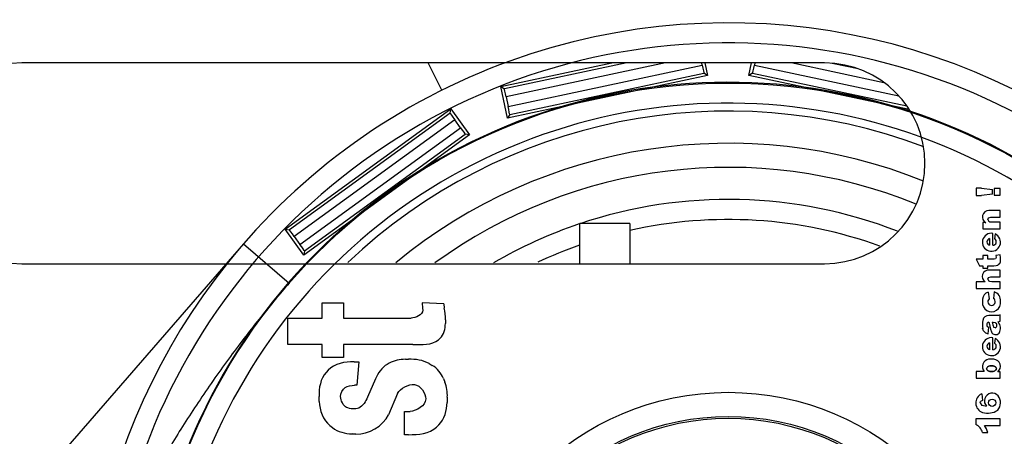
# Model space of a CAD drawing. Units: millimetres. Extents: x 0 to 559, y 0 to 432.
# Drawn here: x 23 to 28, y 218 to 220 of the extents above; entities that cross this region are included whole.
import ezdxf

# ---------------------------------------------------------------- set-up
doc = ezdxf.new("R2010")
doc.units = ezdxf.units.MM
doc.header["$LTSCALE"] = 30.734
doc.layers.add('3_ALL_AXES', color=7, linetype='CONTINUOUS')
doc.layers.add('7_ALL_FEATURES', color=7, linetype='CONTINUOUS')

msp = doc.modelspace()

# ---------------------------------------------------------------- linework, layer by layer
at = {"layer": '3_ALL_AXES', "color": 7, "linetype": 'Continuous'}
for p, q in [((27.2116, 219.9328), (23.2116, 219.9328)), ((23.2116, 218.9328), (27.2116, 218.9328))]:
    msp.add_line(p, q, dxfattribs=at)
for centre, start, end in [((23.2116, 219.4328), 90, 270), ((27.2116, 219.4328), 270, 90)]:
    msp.add_arc(centre, 0.5, start, end, dxfattribs=at)
at = {"layer": '7_ALL_FEATURES', "color": 7, "linetype": 'Continuous'}
for p, q in [((25.3038, 219.7966), (25.2359, 219.9328)), ((25.5976, 219.815), (26.1517, 219.9328)), ((26.2256, 219.9328), (25.6158, 219.8031)), ((26.418, 219.9328), (25.6244, 219.7641)), ((25.6347, 219.7159), (26.6017, 219.9214)), ((26.6017, 219.9214), (26.5993, 219.9328)), ((26.6153, 219.9328), (26.6285, 219.8705)), ((26.8346, 219.8705), (26.8479, 219.9328)), ((26.8639, 219.9328), (26.8615, 219.9214)), ((26.8615, 219.9214), (27.5816, 219.7684)), ((27.5075, 219.8345), (27.0452, 219.9328)), ((27.3788, 219.9028), (27.2499, 219.9302)), ((26.6285, 219.8705), (25.6308, 219.6585)), ((25.6427, 219.6767), (26.6103, 219.8824)), ((26.6285, 219.8705), (26.6103, 219.8824)), ((26.8529, 219.8824), (26.8346, 219.8705)), ((27.6323, 219.701), (26.8346, 219.8705)), ((26.8529, 219.8824), (27.6213, 219.719)), ((25.5976, 219.815), (25.6158, 219.8031)), ((25.6308, 219.6585), (25.5976, 219.815)), ((25.6244, 219.7641), (25.6347, 219.7159)), ((24.5233, 219.1046), (25.3485, 219.7041)), ((25.3451, 219.6826), (25.3485, 219.7041)), ((25.3485, 219.7041), (25.4426, 219.5747)), ((25.3451, 219.6826), (24.5448, 219.1012)), ((25.6427, 219.6767), (25.6308, 219.6585)), ((25.3683, 219.6501), (24.5686, 219.069)), ((24.5975, 219.0291), (25.3973, 219.6102)), ((25.3973, 219.6102), (25.3683, 219.6501)), ((25.4426, 219.5747), (24.6174, 218.9751)), ((24.6208, 218.9966), (25.4211, 219.578)), ((25.4426, 219.5747), (25.4211, 219.578)), ((27.9935, 219.3094), (27.9664, 219.3094)), ((27.9664, 219.3094), (27.9664, 219.2728)), ((27.9935, 219.3094), (28.048, 219.302)), ((28.0864, 219.3078), (28.0564, 219.3078)), ((28.0564, 219.3078), (28.0564, 219.2744)), ((28.0864, 219.2744), (28.0864, 219.3078)), ((27.9664, 219.2728), (27.9935, 219.2728)), ((28.048, 219.2799), (27.9935, 219.2728)), ((28.048, 219.2799), (28.048, 219.302)), ((28.0564, 219.2744), (28.0864, 219.2744)), ((28.0247, 219.153), (28.028, 219.1614)), ((28.028, 219.1614), (28.0394, 219.1644)), ((28.0864, 219.1978), (28.0301, 219.1978)), ((28.0394, 219.1644), (28.0864, 219.1644)), ((28.0864, 219.1644), (28.0864, 219.1978)), ((26.2416, 219.1328), (25.9916, 219.1328)), ((25.9916, 218.9328), (25.9916, 219.1328)), ((26.2416, 219.1328), (26.2416, 218.9328)), ((28.0144, 219.1372), (27.9997, 219.1372)), ((27.9997, 219.1372), (27.9997, 219.1061)), ((28.0247, 219.153), (28.0292, 219.1432)), ((28.0355, 219.1404), (28.0292, 219.1432)), ((28.0454, 219.1394), (28.0355, 219.1404)), ((28.0864, 219.1394), (28.0454, 219.1394)), ((28.0864, 219.1061), (28.0864, 219.1394)), ((24.5233, 219.1046), (24.5448, 219.1012)), ((24.6174, 218.9751), (24.5233, 219.1046)), ((24.5686, 219.069), (24.5975, 219.0291)), ((27.9997, 219.1061), (28.0864, 219.1061)), ((28.0504, 219.0246), (28.0504, 219.084)), ((28.0612, 219.0807), (28.0588, 219.0563)), ((24.3165, 219.0322), (21.0063, 215.2242)), ((24.3165, 219.0322), (24.5429, 218.8353)), ((28.0338, 219.0579), (28.0338, 219.0247)), ((24.6208, 218.9966), (24.6174, 218.9751)), ((28.0247, 218.9744), (27.9997, 218.9744)), ((27.9997, 218.9744), (27.9997, 218.9561)), ((28.0247, 218.9561), (28.0247, 218.9744)), ((28.0856, 218.9761), (28.0642, 218.9736)), ((28.0642, 218.9736), (28.0664, 218.9631)), ((28.0874, 218.9641), (28.0856, 218.9761)), ((28.088, 218.9529), (28.0874, 218.9641)), ((27.9997, 218.9561), (27.9664, 218.9561)), ((27.9664, 218.9561), (27.9836, 218.9228)), ((27.9836, 218.9228), (27.9997, 218.9228)), ((27.9997, 218.9228), (27.9997, 218.9111)), ((28.0561, 218.9561), (28.0247, 218.9561)), ((28.0247, 218.9228), (28.0547, 218.9228)), ((28.0247, 218.9111), (28.0247, 218.9228)), ((28.0547, 218.9228), (28.067, 218.9235)), ((28.0635, 218.9572), (28.0561, 218.9561)), ((28.0664, 218.9631), (28.0635, 218.9572)), ((28.067, 218.9235), (28.0754, 218.9256)), ((28.0849, 218.9344), (28.0754, 218.9256)), ((28.0849, 218.9344), (28.0873, 218.942)), ((28.0873, 218.942), (28.088, 218.9529)), ((27.9997, 218.9111), (28.0247, 218.9111)), ((28.028, 218.8648), (28.0394, 218.8678)), ((28.0864, 218.9011), (28.0315, 218.9011)), ((28.0394, 218.8678), (28.0864, 218.8678)), ((28.0864, 218.8678), (28.0864, 218.9011)), ((28.0114, 218.8428), (27.9664, 218.8428)), ((27.9664, 218.8428), (27.9664, 218.8094)), ((28.0247, 218.8563), (28.028, 218.8648)), ((28.0247, 218.8563), (28.0292, 218.8465)), ((28.0355, 218.8437), (28.0292, 218.8465)), ((28.0454, 218.8428), (28.0355, 218.8437)), ((28.0864, 218.8428), (28.0454, 218.8428)), ((28.0864, 218.8094), (28.0864, 218.8428)), ((27.9664, 218.8094), (28.0864, 218.8094)), ((28.0264, 218.7908), (28.0314, 218.7575)), ((28.0564, 218.7925), (28.053, 218.7592)), ((24.7077, 218.7382), (24.8148, 218.7382)), ((24.7077, 218.6618), (24.7077, 218.7382)), ((24.8148, 218.7382), (24.8148, 218.6618)), ((25.3139, 218.7326), (25.2062, 218.7382)), ((25.3139, 218.7326), (25.3166, 218.712)), ((27.9988, 218.7559), (27.998, 218.7429)), ((28.068, 218.6744), (28.0298, 218.6744)), ((28.0776, 218.6752), (28.068, 218.6744)), ((28.0864, 218.6786), (28.0776, 218.6752)), ((28.0864, 218.6467), (28.0864, 218.6786)), ((24.5365, 218.6618), (24.7077, 218.6618)), ((24.5365, 218.5303), (24.5365, 218.6618)), ((24.8148, 218.6618), (25.1508, 218.6619)), ((25.3224, 218.6526), (25.322, 218.6346)), ((25.3223, 218.6526), (25.3222, 218.6365)), ((27.9985, 218.6402), (27.998, 218.6269)), ((27.998, 218.6269), (27.9984, 218.6181)), ((27.9997, 218.6506), (27.9985, 218.6402)), ((28.0297, 218.6411), (28.0336, 218.6296)), ((28.0336, 218.6296), (28.0356, 218.621)), ((28.0356, 218.621), (28.0387, 218.606)), ((28.0464, 218.6411), (28.0514, 218.6411)), ((28.0464, 218.6411), (28.0505, 218.6276)), ((28.0505, 218.6276), (28.0555, 218.6154)), ((28.0514, 218.6411), (28.0609, 218.6392)), ((28.0757, 218.643), (28.0812, 218.6442)), ((28.0812, 218.6442), (28.0864, 218.6467)), ((27.9984, 218.6181), (27.9995, 218.6099)), ((28.0037, 218.5975), (27.9989, 218.6117)), ((28.0037, 218.5975), (28.0125, 218.5879)), ((28.0125, 218.5879), (28.0264, 218.5828)), ((28.0264, 218.5828), (28.0297, 218.6161)), ((28.0387, 218.606), (28.0425, 218.5931)), ((28.0613, 218.6128), (28.0555, 218.6154)), ((24.7077, 218.5303), (24.5365, 218.5303)), ((24.7077, 218.4661), (24.7077, 218.5303)), ((25.1603, 218.5303), (24.8148, 218.5303)), ((24.8148, 218.5303), (24.8148, 218.4661)), ((25.296, 218.5609), (25.2873, 218.5536)), ((28.0338, 218.5377), (28.0338, 218.5044)), ((28.0504, 218.5043), (28.0504, 218.5637)), ((28.0612, 218.5605), (28.0588, 218.536)), ((24.8148, 218.4661), (24.7077, 218.4661)), ((24.8668, 218.4446), (24.8912, 218.4446)), ((24.8912, 218.4446), (24.8801, 218.328)), ((25.0423, 218.4375), (25.0315, 218.4313)), ((25.1227, 218.4565), (25.1389, 218.4569)), ((25.1227, 218.4566), (25.1389, 218.4568)), ((25.2405, 218.4351), (25.2563, 218.4259)), ((28.0418, 218.4578), (28.0288, 218.4566)), ((28.0551, 218.4566), (28.0418, 218.4578)), ((24.7383, 218.4022), (24.7278, 218.3908)), ((28.0072, 218.3961), (27.9664, 218.3961)), ((27.9664, 218.3961), (27.9664, 218.3628)), ((28.0864, 218.3937), (28.0749, 218.3937)), ((28.0864, 218.3628), (28.0864, 218.3937)), ((24.8801, 218.3283), (24.8697, 218.3277)), ((24.8801, 218.328), (24.8716, 218.3279)), ((24.9737, 218.3586), (24.934, 218.2673)), ((25.3128, 218.36), (25.3196, 218.3433)), ((27.9664, 218.3628), (28.0864, 218.3628)), ((25.0839, 218.2856), (25.0382, 218.1805)), ((27.9943, 218.2838), (27.998, 218.2504)), ((24.6934, 218.2461), (24.6925, 218.2703)), ((24.693, 218.248), (24.6927, 218.2703)), ((25.3316, 218.2673), (25.3307, 218.241)), ((25.3314, 218.2673), (25.331, 218.2429)), ((27.9864, 218.2389), (27.989, 218.2462)), ((27.9864, 218.2389), (27.9943, 218.2268)), ((27.998, 218.2504), (27.989, 218.2462)), ((25.1175, 218.1969), (25.146, 218.1972)), ((25.1175, 218.0807), (25.1175, 218.1971)), ((25.1175, 218.1971), (25.1447, 218.1971)), ((28.0033, 218.224), (27.9943, 218.2268)), ((28.0189, 218.2221), (28.0033, 218.224)), ((25.2898, 218.1304), (25.2777, 218.119)), ((28.0864, 218.1594), (27.9647, 218.1594)), ((27.9647, 218.1594), (27.9647, 218.1322)), ((28.0864, 218.1261), (28.0864, 218.1594)), ((24.7464, 218.1266), (24.7594, 218.1162)), ((24.8759, 218.0838), (24.8573, 218.0844)), ((24.8759, 218.0839), (24.8592, 218.0841)), ((25.1389, 218.0807), (25.1175, 218.0807)), ((27.998, 218.0911), (28.0247, 218.0911)), ((28.0077, 218.1261), (28.0864, 218.1261))]:
    msp.add_line(p, q, dxfattribs=at)
for centre, radius in [((26.7316, 216.9328), 5.7305), ((26.7316, 216.9328), 5.68), ((26.7316, 216.9328), 2.9), ((26.7316, 216.9328), 1.3591), ((28.0465, 218.2401), 0.018), ((26.7316, 216.9328), 1.2391), ((26.7316, 216.9328), 1.23)]:
    msp.add_circle(centre, radius, dxfattribs=at)
for centre, radius, start, end in [((26.7316, 216.9328), 6.2853, 112.66344, 157.33656), ((26.7316, 216.9328), 5.9955, 104.67367, 165.32633), ((26.7316, 216.9328), 6.32, 117.52709, 152.47291), ((26.7316, 216.9328), 3.2, 48.0257, 109.8812), ((26.7316, 216.9328), 3.1, 326.1809, 275.6935), ((26.7316, 216.9328), 3.2, 109.8812, 141.2891), ((26.7316, 216.9328), 2.9037, 323.6492, 281.439), ((26.7316, 216.9328), 2.7998, 319.6209, 276.7754), ((26.7316, 216.9328), 2.76, 69.3271, 133.37), ((26.7316, 216.9328), 2.6, 68.0185, 129.5551), ((26.7316, 216.9328), 2.48, 67.8397, 126.1124), ((26.7316, 216.9328), 2.32, 68.677, 108.5941), ((28.0301, 219.1653), 0.0323, 90, 240.8134), ((26.7316, 216.9328), 2.32, 108.6578, 120.269), ((26.7316, 216.9328), 2.22, 70.0914, 102.7711), ((28.0429, 219.0396), 0.045, 80.4254, 66.0534), ((26.7316, 216.9328), 2.22, 109.5258, 115.3026), ((28.0375, 219.0413), 0.017, 102.5476, 257.4524), ((28.0501, 219.0416), 0.017, 271.2065, 59.3064), ((26.7316, 216.9328), 3.2, 141.2891, 198.2604), ((28.0293, 218.8693), 0.0319, 86.0119, 236.0472), ((28.0374, 218.7539), 0.0386, 106.5569, 176.912), ((28.0453, 218.7508), 0.0431, 352.5915, 75.0798), ((28.0432, 218.7381), 0.0454, 173.8494, 9.134), ((28.0434, 218.7434), 0.0185, 130.2906, 58.5069), ((28.0273, 218.6467), 0.0278, 84.7031, 172.0949), ((28.0322, 218.6286), 0.0127, 101.324, 258.676), ((28.0558, 218.6259), 0.0143, 292.8921, 68.6885), ((28.0423, 218.6117), 0.0458, 327.8439, 43.2061), ((28.0637, 218.6026), 0.0232, 204.2097, 318.5689), ((28.0429, 218.5194), 0.045, 80.4254, 66.0534), ((28.0375, 218.5211), 0.017, 102.5476, 257.4524), ((28.0501, 218.5214), 0.017, 271.2065, 59.3064), ((28.0353, 218.4202), 0.037, 100.1161, 220.505), ((28.052, 218.4211), 0.0357, 309.921, 85.066), ((28.0137, 218.2389), 0.049, 113.4155, 252.5674), ((28.0472, 218.2492), 0.0392, 40.9574, 223.6608), ((28.0301, 218.2406), 0.0579, 319.2724, 36.2532), ((28.0253, 218.2762), 0.0881, 252.6395, 303.5497), ((27.939, 218.0772), 0.0607, 13.2171, 64.9133), ((27.9285, 218.066), 0.0995, 14.6336, 37.1928)]:
    msp.add_arc(centre, radius, start, end, dxfattribs=at)
for centre, major_axis, start_param, end_param in [((26.602, 219.9215), (-0.0083, 0.0391), -4.712389, -3.150319), ((26.8612, 219.9215), (0.0083, 0.0391), -3.132866, -1.570796), ((25.6241, 219.764), (-0.0083, 0.0391), -1.570796, -0.008727), ((25.6344, 219.7158), (-0.0083, 0.0391), -3.132866, -1.570796), ((25.3686, 219.6503), (-0.0235, 0.0324), 0.008727, 1.570796), ((25.3976, 219.6104), (-0.0235, 0.0324), 1.570796, 3.132866), ((24.5683, 219.0688), (-0.0235, 0.0324), -1.570796, -0.008727), ((24.5972, 219.0289), (-0.0235, 0.0324), -3.132866, -1.570796)]:
    msp.add_ellipse(centre, major_axis=major_axis, ratio=0.008727, start_param=start_param, end_param=end_param, dxfattribs=at)
for points, knots in [([(24.5429, 218.8353), (24.5204, 218.8095), (24.4735, 218.7543), (24.4014, 218.6669), (24.326, 218.5713), (24.2495, 218.4695), (24.1734, 218.3638), (24.0995, 218.2563), (24.0296, 218.1497), (23.9653, 218.0467), (23.9071, 217.9494), (23.8548, 217.8586), (23.808, 217.7738), (23.7659, 217.695), (23.7281, 217.6219), (23.6942, 217.5542), (23.6638, 217.4917), (23.6366, 217.4344), (23.6125, 217.3822), (23.5913, 217.3354), (23.5735, 217.2953), (23.5596, 217.2635), (23.5507, 217.2428), (23.5465, 217.2331), (23.5455, 217.2306)], [0, 0, 0, 0, 0.054236, 0.114535, 0.17915, 0.246755, 0.315922, 0.385137, 0.452871, 0.517546, 0.577123, 0.632245, 0.683203, 0.730226, 0.773535, 0.813374, 0.849953, 0.88336, 0.913702, 0.940948, 0.964491, 0.983194, 0.995808, 1, 1, 1, 1]), ([(28.0187, 218.4093), (28.0189, 218.4115), (28.0204, 218.416), (28.0264, 218.4206), (28.0339, 218.4235), (28.0425, 218.4247), (28.0512, 218.4241), (28.0592, 218.4216), (28.0658, 218.4172), (28.0677, 218.4125), (28.0679, 218.4103)], [0, 0, 0, 0, 0.104476, 0.21889, 0.352695, 0.491165, 0.632679, 0.77236, 0.89357, 1, 1, 1, 1]), ([(28.0679, 218.4103), (28.0676, 218.4124), (28.0658, 218.4169), (28.0597, 218.4213), (28.0518, 218.424), (28.0431, 218.4246), (28.0344, 218.4235), (28.0266, 218.4208), (28.0205, 218.4161), (28.0188, 218.4114), (28.0187, 218.4093)], [0, 0, 0, 0, 0.102927, 0.219801, 0.357013, 0.49733, 0.638803, 0.777985, 0.896114, 1, 1, 1, 1]), ([(28.0679, 218.4103), (28.0677, 218.4081), (28.0662, 218.4035), (28.0602, 218.399), (28.0527, 218.396), (28.0441, 218.3949), (28.0353, 218.3955), (28.0273, 218.398), (28.0208, 218.4024), (28.0189, 218.4071), (28.0187, 218.4093)], [0, 0, 0, 0, 0.104476, 0.21889, 0.352695, 0.491165, 0.632679, 0.77236, 0.89357, 1, 1, 1, 1]), ([(28.0187, 218.4093), (28.0189, 218.4072), (28.0207, 218.4027), (28.0269, 218.3982), (28.0347, 218.3956), (28.0435, 218.395), (28.0522, 218.396), (28.06, 218.3988), (28.0661, 218.4035), (28.0678, 218.4081), (28.0679, 218.4103)], [0, 0, 0, 0, 0.102927, 0.219801, 0.357013, 0.49733, 0.638803, 0.777985, 0.896114, 1, 1, 1, 1])]:
    msp.add_open_spline(points, degree=3, knots=knots, dxfattribs=at)
for points in [[(25.2062, 218.7382), (25.2064, 218.7286), (25.2094, 218.7107), (25.2091, 218.7011)], [(25.2091, 218.7011), (25.2083, 218.6777), (25.1742, 218.6619), (25.1508, 218.6619)], [(25.3224, 218.6526), (25.3229, 218.6725), (25.3195, 218.6922), (25.3166, 218.712)], [(25.296, 218.5609), (25.316, 218.5777), (25.3213, 218.6086), (25.322, 218.6346)], [(25.1603, 218.5303), (25.2034, 218.5303), (25.2543, 218.526), (25.2873, 218.5536)], [(24.8668, 218.4446), (24.8217, 218.4446), (24.7688, 218.4354), (24.7383, 218.4022)], [(25.0315, 218.4313), (25.0047, 218.4158), (24.986, 218.387), (24.9737, 218.3586)], [(25.1227, 218.4565), (25.0952, 218.4559), (25.0662, 218.4513), (25.0423, 218.4375)], [(25.2405, 218.4351), (25.2106, 218.4524), (25.1736, 218.4577), (25.1389, 218.4569)], [(25.3128, 218.36), (25.3019, 218.3868), (25.2814, 218.4114), (25.2563, 218.4259)], [(24.7278, 218.3908), (24.6995, 218.36), (24.6908, 218.3121), (24.6925, 218.2703)], [(24.8224, 218.3154), (24.8358, 218.3247), (24.8535, 218.3268), (24.8697, 218.3277)], [(25.0839, 218.2856), (25.0957, 218.3128), (25.1389, 218.3334), (25.1684, 218.3304)], [(25.1684, 218.3304), (25.1964, 218.3275), (25.2255, 218.2871), (25.2242, 218.2589)], [(25.3316, 218.2673), (25.3325, 218.2929), (25.3292, 218.3196), (25.3196, 218.3433)], [(24.7995, 218.2703), (24.7989, 218.2853), (24.8101, 218.3069), (24.8224, 218.3154)], [(24.6934, 218.2461), (24.6951, 218.2025), (24.7123, 218.1537), (24.7464, 218.1266)], [(24.8299, 218.2166), (24.8127, 218.2242), (24.8002, 218.2516), (24.7995, 218.2703)], [(24.934, 218.2673), (24.9255, 218.2475), (24.9104, 218.2218), (24.8905, 218.2134)], [(25.2242, 218.2589), (25.2226, 218.2258), (25.1792, 218.1976), (25.146, 218.1972)], [(25.2898, 218.1304), (25.3183, 218.1575), (25.3293, 218.2017), (25.3307, 218.241)], [(24.8905, 218.2134), (24.8736, 218.2063), (24.8465, 218.2091), (24.8299, 218.2166)], [(24.8759, 218.0838), (24.9389, 218.0817), (25.013, 218.1228), (25.0382, 218.1805)], [(24.7594, 218.1162), (24.7862, 218.0948), (24.823, 218.0855), (24.8573, 218.0844)], [(25.1389, 218.0807), (25.1869, 218.0807), (25.2429, 218.0859), (25.2777, 218.119)]]:
    msp.add_open_spline(points, degree=3, dxfattribs=at)

doc.saveas('drawing.dxf')
